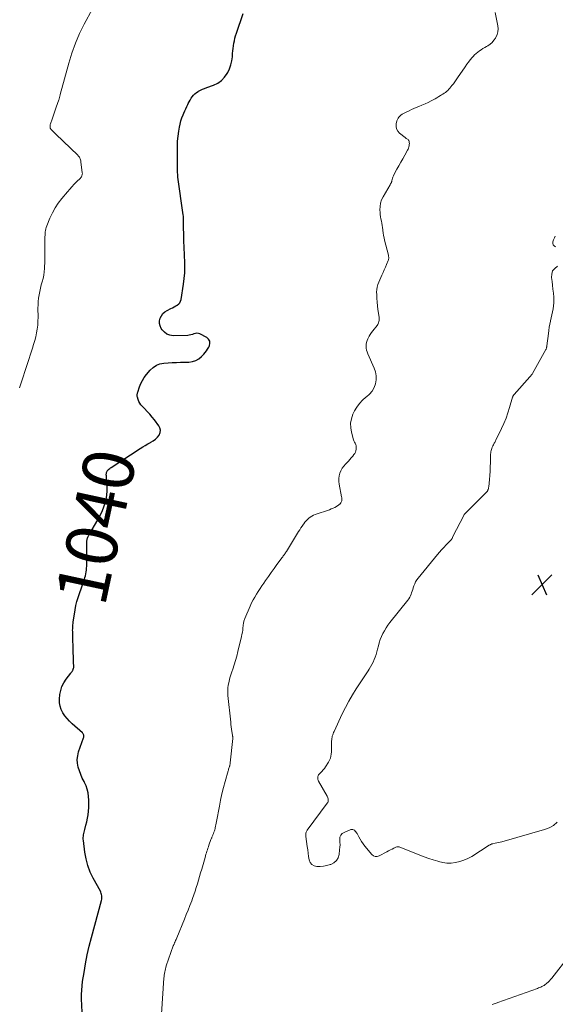
# Model space of a CAD drawing. Units: feet. Extents: x 1975000 to 1980038, y 525000 to 530000.
# Drawn here: x 1976558 to 1976767, y 527773 to 528157 of the extents above; entities that cross this region are included whole.
import ezdxf
from ezdxf.enums import TextEntityAlignment as Align

# ---------------------------------------------------------------- set-up
doc = ezdxf.new("R2010")
doc.units = ezdxf.units.FT
doc.header["$LTSCALE"] = 100
doc.header["$MEASUREMENT"] = 0
for name, color, linetype, lineweight in [('CONTOUR INDEX', 32, 'Continuous', 25), ('CONTOUR INDEX LABEL', 7, 'Continuous', 15), ('CONTOUR INTERMEDIATE', 40, 'Continuous', 15), ('SPOT ELEVATION', 7, 'Continuous', 15)]:
    doc.layers.add(name, color=color, linetype=linetype, lineweight=lineweight)
doc.styles.add('slant', font='romans.shx', dxfattribs={"oblique": 14.999978})

# ---------------------------------------------------------------- blocks, each defined once
blk = doc.blocks.new('SPOT')
at = {"layer": 'SPOT ELEVATION', "lineweight": 25}
for p, q in [((-3.95, -3.95), (3.86, 3.85)), ((-1.67, 3.81), (1.74, -3.97))]:
    blk.add_line(p, q, dxfattribs=at)

msp = doc.modelspace()

# ---------------------------------------------------------------- linework, layer by layer
at = {"layer": 'CONTOUR INDEX', "elevation": 1040, "flags": 128}
msp.add_lwpolyline([(1976582.45, 527766.88), (1976582.14, 527774.73), (1976582.12, 527776.42), (1976582.17, 527778.09), (1976582.31, 527779.77), (1976582.53, 527781.43), (1976583.08, 527784.99), (1976583.67, 527788.42), (1976584.34, 527791.84), (1976585.12, 527795.23), (1976585.98, 527798.61), (1976589.9, 527813.12), (1976590, 527813.58), (1976590.06, 527814.03), (1976590.06, 527814.5), (1976590.03, 527814.96), (1976589.95, 527815.42), (1976589.83, 527815.86), (1976589.66, 527816.3), (1976589.46, 527816.72), (1976586.71, 527821.74), (1976585.54, 527824.19), (1976584.57, 527826.69), (1976583.89, 527829.29), (1976583.41, 527831.96), (1976582.84, 527836.55), (1976582.8, 527837.08), (1976582.79, 527837.61), (1976582.84, 527838.13), (1976582.91, 527838.66), (1976583.01, 527839.18), (1976583.12, 527839.7), (1976583.25, 527840.22), (1976583.37, 527840.74), (1976583.81, 527842.44), (1976584.14, 527843.81), (1976584.42, 527845.19), (1976584.64, 527846.58), (1976584.83, 527847.98), (1976584.83, 527848.01), (1976584.95, 527849.43), (1976585, 527850.84), (1976584.97, 527852.26), (1976584.89, 527853.68), (1976584.89, 527853.71), (1976584.67, 527855.12), (1976584.35, 527856.5), (1976583.87, 527857.83), (1976583.28, 527859.12), (1976583.09, 527859.48), (1976582.42, 527860.86), (1976581.8, 527862.27), (1976581.27, 527863.71), (1976580.8, 527865.18), (1976580.53, 527866.65), (1976580.43, 527868.13), (1976580.61, 527869.59), (1976580.97, 527871.06), (1976582.9, 527876.63), (1976582.96, 527876.88), (1976583, 527877.12), (1976582.99, 527877.37), (1976582.95, 527877.62), (1976582.87, 527877.86), (1976582.77, 527878.08), (1976582.62, 527878.28), (1976582.45, 527878.47), (1976578.5, 527882.03), (1976577.48, 527883.03), (1976576.51, 527884.08), (1976575.63, 527885.2), (1976574.81, 527886.37), (1976574.18, 527887.61), (1976573.72, 527888.9), (1976573.53, 527890.25), (1976573.52, 527891.64), (1976573.7, 527893.43), (1976574, 527895.06), (1976574.47, 527896.63), (1976575.2, 527898.09), (1976576.1, 527899.49), (1976577.91, 527901.84), (1976578.04, 527902.01), (1976578.17, 527902.18), (1976578.3, 527902.34), (1976578.43, 527902.51), (1976578.56, 527902.68), (1976578.67, 527902.86), (1976578.76, 527903.05), (1976578.84, 527903.25), (1976578.91, 527903.43), (1976579, 527903.73), (1976579.07, 527904.03), (1976579.1, 527904.33), (1976579.1, 527904.64), (1976579.04, 527905.85), (1976579, 527906.76), (1976578.96, 527907.68), (1976578.92, 527908.59), (1976578.89, 527909.51), (1976578.67, 527917.52), (1976578.66, 527918.05), (1976578.65, 527918.59), (1976578.66, 527919.12), (1976578.67, 527919.65), (1976578.7, 527920.18), (1976578.74, 527920.71), (1976578.81, 527921.24), (1976578.88, 527921.77), (1976579.65, 527926.59), (1976579.95, 527928.2), (1976580.31, 527929.79), (1976580.75, 527931.35), (1976581.26, 527932.91), (1976582.97, 527937.67), (1976583.21, 527938.39), (1976583.43, 527939.11), (1976583.62, 527939.84), (1976583.8, 527940.57), (1976583.93, 527941.31), (1976584.04, 527942.06), (1976584.1, 527942.81), (1976584.13, 527943.56), (1976584.2, 527953.24), (1976584.22, 527953.56), (1976584.26, 527953.89), (1976584.33, 527954.21), (1976584.42, 527954.53), (1976584.54, 527954.84), (1976584.67, 527955.14), (1976584.82, 527955.43), (1976584.98, 527955.72), (1976588.48, 527961.67), (1976589.3, 527963.18), (1976590.04, 527964.71), (1976590.68, 527966.3), (1976591.24, 527967.92), (1976591.66, 527969.57), (1976591.95, 527971.24), (1976592.07, 527972.93), (1976592.06, 527974.63), (1976591.84, 527978.36), (1976591.83, 527978.55), (1976591.82, 527978.74), (1976591.8, 527978.93), (1976591.78, 527979.11), (1976591.77, 527979.3), (1976591.77, 527979.49), (1976591.8, 527979.68), (1976591.83, 527979.86), (1976591.89, 527980.07), (1976591.99, 527980.35), (1976592.12, 527980.62), (1976592.28, 527980.86), (1976592.46, 527981.09), (1976592.56, 527981.19), (1976592.82, 527981.45), (1976593.1, 527981.7), (1976593.39, 527981.93), (1976593.69, 527982.14), (1976604.98, 527989.49), (1976605.98, 527990.12), (1976606.99, 527990.72), (1976608.02, 527991.29), (1976609.07, 527991.84), (1976609.19, 527991.9), (1976610.12, 527992.46), (1976610.98, 527993.11), (1976611.71, 527993.89), (1976612.37, 527994.76), (1976612.74, 527995.68), (1976612.88, 527996.6), (1976612.68, 527997.5), (1976612.25, 527998.4), (1976610.61, 528000.62), (1976609.71, 528001.78), (1976608.77, 528002.91), (1976607.78, 528003.99), (1976606.74, 528005.04), (1976605.73, 528006.01), (1976605.23, 528006.58), (1976604.8, 528007.19), (1976604.47, 528007.85), (1976604.2, 528008.56), (1976603.9, 528009.58), (1976603.85, 528009.81), (1976603.82, 528010.04), (1976603.81, 528010.28), (1976603.82, 528010.52), (1976603.86, 528010.75), (1976603.9, 528010.99), (1976603.96, 528011.22), (1976604.03, 528011.45), (1976604.77, 528013.61), (1976605.28, 528014.87), (1976605.88, 528016.09), (1976606.61, 528017.24), (1976607.43, 528018.33), (1976608.91, 528020.08), (1976610.05, 528021.14), (1976611.3, 528021.99), (1976612.72, 528022.51), (1976614.25, 528022.82), (1976615.87, 528022.93), (1976617.5, 528023.02), (1976619.12, 528023.1), (1976620.75, 528023.15), (1976623.96, 528023.24), (1976625.36, 528023.44), (1976626.66, 528023.84), (1976627.85, 528024.53), (1976628.94, 528025.41), (1976629.81, 528026.3), (1976630.37, 528026.93), (1976630.88, 528027.59), (1976631.32, 528028.29), (1976631.72, 528029.03), (1976632.01, 528029.62), (1976632.2, 528030.57), (1976632.12, 528031.44), (1976631.66, 528032.17), (1976630.94, 528032.82), (1976628.27, 528034.21), (1976627.7, 528034.41), (1976627.12, 528034.49), (1976626.54, 528034.42), (1976625.96, 528034.24), (1976625.37, 528034), (1976624.77, 528033.81), (1976624.15, 528033.71), (1976623.52, 528033.65), (1976617.89, 528033.53), (1976616.59, 528033.71), (1976615.41, 528034.12), (1976614.42, 528034.87), (1976613.55, 528035.85), (1976613.23, 528036.36), (1976612.8, 528037.31), (1976612.55, 528038.29), (1976612.57, 528039.3), (1976612.78, 528040.32), (1976613.26, 528041.28), (1976613.85, 528042.13), (1976614.62, 528042.82), (1976615.52, 528043.4), (1976616.94, 528044.11), (1976617.58, 528044.44), (1976618.22, 528044.77), (1976618.85, 528045.12), (1976619.48, 528045.47), (1976620.03, 528045.89), (1976620.47, 528046.37), (1976620.77, 528046.96), (1976620.97, 528047.61), (1976621.93, 528053.57), (1976622.21, 528055.83), (1976622.4, 528058.09), (1976622.45, 528060.36), (1976622.39, 528062.63), (1976622.29, 528064.43), (1976622.22, 528065.81), (1976622.16, 528067.18), (1976622.11, 528068.56), (1976622.07, 528069.94), (1976622.06, 528070.42), (1976622.03, 528071.56), (1976622, 528072.69), (1976621.97, 528073.82), (1976621.94, 528074.95), (1976621.88, 528076.88), (1976621.88, 528077.05), (1976621.88, 528077.22), (1976621.88, 528077.39), (1976621.89, 528077.56), (1976621.89, 528077.74), (1976621.9, 528077.91), (1976621.91, 528078.08), (1976621.91, 528078.25), (1976621.93, 528078.83), (1976621.93, 528079.29), (1976621.91, 528079.75), (1976621.88, 528080.21), (1976621.82, 528080.67), (1976619.73, 528095.39), (1976619.62, 528096.35), (1976619.55, 528097.32), (1976619.52, 528098.28), (1976619.53, 528099.25), (1976619.56, 528100.22), (1976619.57, 528101.18), (1976619.57, 528102.15), (1976619.55, 528103.12), (1976619.49, 528105.39), (1976619.49, 528107.4), (1976619.57, 528109.41), (1976619.76, 528111.41), (1976620.03, 528113.4), (1976620.27, 528114.84), (1976620.53, 528116.1), (1976620.85, 528117.34), (1976621.26, 528118.55), (1976621.74, 528119.74), (1976622.02, 528120.36), (1976622.4, 528121.22), (1976622.79, 528122.09), (1976623.19, 528122.95), (1976623.58, 528123.81), (1976623.73, 528124.13), (1976624.07, 528124.82), (1976624.44, 528125.5), (1976624.85, 528126.16), (1976625.29, 528126.8), (1976625.78, 528127.39), (1976626.31, 528127.93), (1976626.91, 528128.39), (1976627.56, 528128.8), (1976627.75, 528128.9), (1976628.54, 528129.3), (1976629.33, 528129.67), (1976630.15, 528130.02), (1976630.97, 528130.33), (1976633.66, 528131.3), (1976635.27, 528132.09), (1976636.71, 528133.08), (1976637.9, 528134.36), (1976638.92, 528135.84), (1976639.13, 528136.22), (1976639.81, 528137.7), (1976640.36, 528139.21), (1976640.72, 528140.78), (1976640.95, 528142.39), (1976641.06, 528143.65), (1976641.15, 528144.65), (1976641.26, 528145.66), (1976641.4, 528146.66), (1976641.56, 528147.65), (1976641.75, 528148.64), (1976641.97, 528149.62), (1976642.24, 528150.59), (1976642.54, 528151.55), (1976645.16, 528159.21)], dxfattribs=at)
at = {"layer": 'CONTOUR INTERMEDIATE', "flags": 128}
for points, elevation in [([(1976557.96, 528013.11), (1976558.09, 528013.56), (1976558.2, 528013.93), (1976558.31, 528014.31), (1976558.42, 528014.68), (1976558.54, 528015.06), (1976562.97, 528028.61), (1976563.43, 528030.09), (1976563.85, 528031.58), (1976564.22, 528033.08), (1976564.55, 528034.59), (1976564.81, 528036.11), (1976565.01, 528037.64), (1976565.11, 528039.17), (1976565.14, 528040.72), (1976565.1, 528044.22), (1976565.13, 528045.54), (1976565.2, 528046.86), (1976565.34, 528048.17), (1976565.53, 528049.48), (1976565.53, 528049.5), (1976565.78, 528050.79), (1976566.06, 528052.07), (1976566.39, 528053.34), (1976566.75, 528054.6), (1976567.09, 528055.86), (1976567.36, 528057.13), (1976567.52, 528058.42), (1976567.63, 528059.72), (1976567.74, 528062.74), (1976567.8, 528064.41), (1976567.84, 528066.08), (1976567.85, 528067.75), (1976567.85, 528069.42), (1976567.83, 528071.5), (1976567.84, 528072.13), (1976567.86, 528072.75), (1976567.9, 528073.37), (1976567.96, 528073.99), (1976568.05, 528074.61), (1976568.17, 528075.21), (1976568.35, 528075.81), (1976568.56, 528076.39), (1976569.79, 528079.41), (1976570.74, 528081.44), (1976571.8, 528083.41), (1976573.04, 528085.26), (1976574.4, 528087.04), (1976576.62, 528089.67), (1976577.49, 528090.67), (1976578.37, 528091.66), (1976579.28, 528092.62), (1976580.21, 528093.57), (1976581.68, 528095.03), (1976581.87, 528095.25), (1976582.04, 528095.48), (1976582.18, 528095.73), (1976582.29, 528096), (1976582.37, 528096.27), (1976582.42, 528096.55), (1976582.43, 528096.84), (1976582.41, 528097.13), (1976581.86, 528101.42), (1976581.8, 528101.78), (1976581.71, 528102.14), (1976581.6, 528102.49), (1976581.46, 528102.83), (1976581.29, 528103.16), (1976581.09, 528103.47), (1976580.86, 528103.75), (1976580.61, 528104.02), (1976572.12, 528112.2), (1976571.72, 528112.58), (1976571.33, 528112.97), (1976570.95, 528113.35), (1976570.56, 528113.74), (1976570.19, 528114.13), (1976570.03, 528114.34), (1976569.9, 528114.57), (1976569.84, 528114.82), (1976569.81, 528115.08), (1976569.82, 528115.36), (1976569.85, 528115.63), (1976569.91, 528115.9), (1976569.99, 528116.17), (1976570.6, 528118.02), (1976571, 528119.21), (1976571.4, 528120.4), (1976571.81, 528121.58), (1976572.23, 528122.76), (1976573.24, 528125.57), (1976573.33, 528125.82), (1976573.41, 528126.08), (1976573.49, 528126.34), (1976573.56, 528126.6), (1976573.63, 528126.86), (1976573.7, 528127.12), (1976573.77, 528127.38), (1976573.84, 528127.64), (1976577.14, 528139.86), (1976578.34, 528143.79), (1976579.71, 528147.65), (1976581.34, 528151.41), (1976583.14, 528155.11), (1976586.34, 528161.15)], 1036), ([(1976613.25, 527768.85), (1976614.27, 527782.75), (1976614.32, 527783.36), (1976614.39, 527783.97), (1976614.47, 527784.57), (1976614.57, 527785.18), (1976614.69, 527785.78), (1976614.83, 527786.37), (1976614.99, 527786.96), (1976615.18, 527787.54), (1976617.92, 527795.35), (1976617.98, 527795.53), (1976618.05, 527795.7), (1976618.12, 527795.88), (1976618.2, 527796.05), (1976618.28, 527796.22), (1976618.36, 527796.4), (1976618.44, 527796.57), (1976618.52, 527796.74), (1976618.68, 527797.1), (1976618.83, 527797.45), (1976618.98, 527797.8), (1976619.13, 527798.15), (1976619.28, 527798.51), (1976622.25, 527805.76), (1976622.98, 527807.56), (1976623.7, 527809.37), (1976624.41, 527811.19), (1976625.11, 527813.01), (1976625.42, 527813.85), (1976625.94, 527815.26), (1976626.43, 527816.67), (1976626.89, 527818.1), (1976627.33, 527819.53), (1976627.74, 527820.97), (1976628.16, 527822.41), (1976628.58, 527823.85), (1976628.99, 527825.29), (1976630.32, 527829.92), (1976630.49, 527830.52), (1976630.67, 527831.11), (1976630.84, 527831.7), (1976631.03, 527832.29), (1976631.21, 527832.88), (1976631.41, 527833.47), (1976631.61, 527834.06), (1976631.81, 527834.64), (1976632.62, 527836.87), (1976632.71, 527837.11), (1976632.8, 527837.35), (1976632.9, 527837.59), (1976633, 527837.82), (1976633.1, 527838.06), (1976633.21, 527838.29), (1976633.3, 527838.53), (1976633.4, 527838.77), (1976633.6, 527839.25), (1976633.78, 527839.74), (1976633.95, 527840.23), (1976634.1, 527840.73), (1976634.23, 527841.23), (1976634.28, 527841.43), (1976634.42, 527842.04), (1976634.56, 527842.65), (1976634.68, 527843.27), (1976634.8, 527843.88), (1976635.89, 527849.85), (1976636.37, 527852.29), (1976636.9, 527854.73), (1976637.5, 527857.14), (1976638.15, 527859.55), (1976639.31, 527863.66), (1976639.41, 527864), (1976639.51, 527864.34), (1976639.62, 527864.68), (1976639.72, 527865.02), (1976639.83, 527865.34), (1976639.88, 527865.52), (1976639.93, 527865.69), (1976639.98, 527865.87), (1976640.02, 527866.05), (1976640.06, 527866.23), (1976640.09, 527866.4), (1976640.11, 527866.59), (1976640.13, 527866.77), (1976641.08, 527876.27), (1976641.09, 527876.43), (1976641.1, 527876.59), (1976641.1, 527876.75), (1976641.09, 527876.92), (1976641.09, 527877.08), (1976641.07, 527877.24), (1976641.05, 527877.4), (1976641.03, 527877.56), (1976640.8, 527879.07), (1976640.66, 527879.98), (1976640.53, 527880.9), (1976640.42, 527881.81), (1976640.32, 527882.73), (1976639.22, 527893.03), (1976639.15, 527894.05), (1976639.15, 527895.08), (1976639.23, 527896.11), (1976639.37, 527897.13), (1976639.45, 527897.53), (1976639.7, 527898.75), (1976639.99, 527899.95), (1976640.34, 527901.14), (1976640.74, 527902.32), (1976641.11, 527903.35), (1976641.69, 527905.05), (1976642.22, 527906.76), (1976642.7, 527908.49), (1976643.14, 527910.22), (1976644.53, 527916.12), (1976644.71, 527916.94), (1976644.86, 527917.77), (1976644.98, 527918.6), (1976645.08, 527919.43), (1976645.17, 527920.42), (1976645.21, 527920.76), (1976645.25, 527921.1), (1976645.31, 527921.44), (1976645.37, 527921.78), (1976645.44, 527922.11), (1976645.53, 527922.44), (1976645.64, 527922.76), (1976645.77, 527923.08), (1976647.93, 527928.02), (1976648.48, 527929.21), (1976649.06, 527930.38), (1976649.7, 527931.52), (1976650.36, 527932.64), (1976651.07, 527933.74), (1976651.78, 527934.84), (1976652.51, 527935.92), (1976653.25, 527937), (1976653.93, 527937.98), (1976655.03, 527939.55), (1976656.13, 527941.1), (1976657.25, 527942.65), (1976658.37, 527944.19), (1976660.4, 527946.96), (1976660.61, 527947.25), (1976660.82, 527947.54), (1976661.03, 527947.83), (1976661.25, 527948.12), (1976661.45, 527948.42), (1976661.66, 527948.71), (1976661.85, 527949.01), (1976662.04, 527949.31), (1976666.82, 527957.04), (1976667.27, 527957.77), (1976667.73, 527958.5), (1976668.2, 527959.22), (1976668.68, 527959.93), (1976668.82, 527960.14), (1976669.25, 527960.73), (1976669.71, 527961.29), (1976670.22, 527961.81), (1976670.76, 527962.3), (1976671.34, 527962.74), (1976671.95, 527963.13), (1976672.6, 527963.45), (1976673.27, 527963.72), (1976678.87, 527965.62), (1976679.57, 527965.89), (1976680.24, 527966.18), (1976680.9, 527966.52), (1976681.53, 527966.9), (1976682.54, 527967.54), (1976682.66, 527967.62), (1976682.77, 527967.71), (1976682.88, 527967.82), (1976682.98, 527967.92), (1976683.29, 527968.28), (1976683.46, 527968.53), (1976683.59, 527968.8), (1976683.66, 527969.09), (1976683.69, 527969.4), (1976683.68, 527969.72), (1976683.66, 527970.03), (1976683.61, 527970.35), (1976683.56, 527970.66), (1976682.62, 527975.59), (1976682.5, 527976.66), (1976682.48, 527977.72), (1976682.63, 527978.78), (1976682.88, 527979.82), (1976683.28, 527980.82), (1976683.77, 527981.77), (1976684.39, 527982.63), (1976685.1, 527983.44), (1976686.22, 527984.55), (1976686.81, 527985.17), (1976687.37, 527985.81), (1976687.9, 527986.48), (1976688.4, 527987.17), (1976688.69, 527987.58), (1976688.97, 527988.1), (1976689.17, 527988.63), (1976689.27, 527989.2), (1976689.3, 527989.78), (1976689.27, 527990.28), (1976689.22, 527990.63), (1976689.14, 527990.96), (1976689.01, 527991.29), (1976688.84, 527991.6), (1976688.67, 527991.91), (1976688.51, 527992.22), (1976688.38, 527992.55), (1976688.26, 527992.89), (1976687.42, 527995.82), (1976687.12, 527997.61), (1976687.07, 527999.38), (1976687.42, 528001.12), (1976688.01, 528002.84), (1976688.65, 528004.16), (1976689.53, 528005.68), (1976690.53, 528007.09), (1976691.74, 528008.33), (1976693.08, 528009.47), (1976693.3, 528009.63), (1976694.48, 528010.7), (1976695.49, 528011.89), (1976696.24, 528013.25), (1976696.81, 528014.74), (1976697.06, 528016.31), (1976697.09, 528017.87), (1976696.81, 528019.4), (1976696.31, 528020.91), (1976693.79, 528026.5), (1976693.53, 528027.21), (1976693.32, 528027.93), (1976693.2, 528028.67), (1976693.14, 528029.43), (1976693.18, 528030.18), (1976693.3, 528030.92), (1976693.51, 528031.64), (1976693.79, 528032.34), (1976693.88, 528032.51), (1976694.28, 528033.27), (1976694.71, 528034.01), (1976695.2, 528034.71), (1976695.72, 528035.4), (1976697.4, 528037.48), (1976697.65, 528037.83), (1976697.86, 528038.2), (1976698.02, 528038.59), (1976698.14, 528039.01), (1976698.22, 528039.43), (1976698.26, 528039.86), (1976698.25, 528040.29), (1976698.21, 528040.72), (1976697.76, 528043.7), (1976697.57, 528045.17), (1976697.42, 528046.64), (1976697.32, 528048.11), (1976697.27, 528049.59), (1976697.25, 528050.54), (1976697.3, 528051.53), (1976697.43, 528052.5), (1976697.7, 528053.45), (1976698.05, 528054.39), (1976699.28, 528057.12), (1976699.74, 528058.14), (1976700.2, 528059.18), (1976700.64, 528060.21), (1976701.09, 528061.25), (1976701.75, 528062.82), (1976701.84, 528063.08), (1976701.91, 528063.34), (1976701.95, 528063.6), (1976701.96, 528063.88), (1976701.95, 528064.15), (1976701.93, 528064.42), (1976701.89, 528064.69), (1976701.83, 528064.96), (1976700.36, 528070.76), (1976700.15, 528071.71), (1976699.96, 528072.67), (1976699.82, 528073.63), (1976699.7, 528074.6), (1976699.68, 528074.83), (1976699.58, 528075.69), (1976699.46, 528076.54), (1976699.3, 528077.39), (1976699.11, 528078.23), (1976698.93, 528079.08), (1976698.78, 528079.92), (1976698.67, 528080.78), (1976698.6, 528081.64), (1976698.53, 528082.63), (1976698.57, 528083.97), (1976698.76, 528085.26), (1976699.17, 528086.51), (1976699.74, 528087.71), (1976702.47, 528092.4), (1976702.57, 528092.59), (1976702.68, 528092.77), (1976702.78, 528092.96), (1976702.89, 528093.14), (1976702.98, 528093.33), (1976703.06, 528093.53), (1976703.13, 528093.73), (1976703.19, 528093.94), (1976703.31, 528094.48), (1976703.43, 528094.95), (1976703.58, 528095.42), (1976703.77, 528095.87), (1976703.99, 528096.31), (1976705.15, 528098.47), (1976705.9, 528099.86), (1976706.66, 528101.24), (1976707.42, 528102.61), (1976708.19, 528103.99), (1976709.29, 528105.95), (1976709.49, 528106.35), (1976709.66, 528106.76), (1976709.8, 528107.18), (1976709.91, 528107.62), (1976709.94, 528107.77), (1976709.99, 528108.13), (1976710.02, 528108.5), (1976709.99, 528108.87), (1976709.93, 528109.23), (1976709.89, 528109.41), (1976709.8, 528109.67), (1976709.68, 528109.89), (1976709.5, 528110.08), (1976709.28, 528110.24), (1976709.04, 528110.39), (1976708.8, 528110.54), (1976708.57, 528110.7), (1976708.35, 528110.87), (1976706.21, 528112.55), (1976705.51, 528113.34), (1976705.02, 528114.21), (1976704.86, 528115.19), (1976704.91, 528116.25), (1976705.17, 528117.4), (1976705.35, 528117.92), (1976705.59, 528118.42), (1976705.91, 528118.85), (1976706.3, 528119.25), (1976706.75, 528119.61), (1976707.22, 528119.94), (1976707.7, 528120.23), (1976708.2, 528120.5), (1976708.98, 528120.89), (1976709.88, 528121.33), (1976710.79, 528121.75), (1976711.72, 528122.15), (1976712.65, 528122.53), (1976713.74, 528122.97), (1976714.94, 528123.47), (1976716.14, 528124), (1976717.31, 528124.56), (1976718.48, 528125.15), (1976719.32, 528125.6), (1976720.05, 528125.99), (1976720.77, 528126.39), (1976721.48, 528126.81), (1976722.19, 528127.24), (1976722.56, 528127.47), (1976723.07, 528127.8), (1976723.57, 528128.14), (1976724.06, 528128.49), (1976724.54, 528128.86), (1976725, 528129.26), (1976725.43, 528129.67), (1976725.84, 528130.12), (1976726.22, 528130.59), (1976726.63, 528131.13), (1976727.2, 528131.88), (1976727.76, 528132.64), (1976728.31, 528133.42), (1976728.84, 528134.2), (1976731.76, 528138.5), (1976732.41, 528139.43), (1976733.08, 528140.33), (1976733.78, 528141.21), (1976734.51, 528142.06), (1976734.92, 528142.53), (1976735.49, 528143.12), (1976736.07, 528143.68), (1976736.7, 528144.19), (1976737.36, 528144.68), (1976738.04, 528145.13), (1976738.72, 528145.57), (1976739.42, 528146), (1976740.12, 528146.43), (1976740.6, 528146.71), (1976741.49, 528147.32), (1976742.3, 528148.01), (1976743, 528148.81), (1976743.63, 528149.69), (1976743.77, 528149.93), (1976744.27, 528151.01), (1976744.59, 528152.12), (1976744.66, 528153.27), (1976744.56, 528154.46), (1976743.52, 528159.65)], 1044), ([(1976767.03, 528068.19), (1976766.48, 528068.53), (1976766.09, 528068.96), (1976765.96, 528069.52), (1976766, 528070.17), (1976766.28, 528070.93), (1976766.6, 528071.68), (1976766.96, 528072.41)], 1048), ([(1976767.68, 527843.62), (1976766.24, 527842.41), (1976764.59, 527841.49), (1976762.8, 527840.78), (1976746.03, 527835.98), (1976745.41, 527835.82), (1976744.78, 527835.66), (1976744.15, 527835.53), (1976743.52, 527835.41), (1976742.63, 527835.26), (1976742.44, 527835.22), (1976742.25, 527835.17), (1976742.07, 527835.1), (1976741.89, 527835.02), (1976741.71, 527834.94), (1976741.54, 527834.84), (1976741.37, 527834.75), (1976741.21, 527834.65), (1976734.35, 527830.3), (1976732.86, 527829.48), (1976731.32, 527828.78), (1976729.71, 527828.27), (1976728.04, 527827.88), (1976726.35, 527827.72), (1976724.67, 527827.7), (1976723.01, 527827.93), (1976721.35, 527828.3), (1976721.09, 527828.38), (1976719.33, 527828.94), (1976717.57, 527829.53), (1976715.82, 527830.16), (1976714.09, 527830.82), (1976706.08, 527833.98), (1976705.75, 527834.06), (1976705.42, 527834.09), (1976705.1, 527834.03), (1976704.78, 527833.91), (1976704.01, 527833.52), (1976703.31, 527833.16), (1976702.61, 527832.8), (1976701.91, 527832.43), (1976701.21, 527832.07), (1976698.24, 527830.5), (1976697.46, 527830.29), (1976696.72, 527830.28), (1976696.05, 527830.57), (1976695.41, 527831.07), (1976692.67, 527834.35), (1976692, 527835.22), (1976691.36, 527836.11), (1976690.79, 527837.03), (1976690.26, 527837.99), (1976689.65, 527839.17), (1976689.43, 527839.54), (1976689.19, 527839.89), (1976688.91, 527840.2), (1976688.61, 527840.5), (1976688.27, 527840.71), (1976687.92, 527840.83), (1976687.55, 527840.83), (1976687.17, 527840.75), (1976684.53, 527839.67), (1976683.78, 527839.17), (1976683.23, 527838.55), (1976682.95, 527837.77), (1976682.87, 527836.88), (1976682.94, 527835.87), (1976682.97, 527834.86), (1976682.92, 527833.85), (1976682.82, 527832.85), (1976682.59, 527831.06), (1976682.18, 527829.76), (1976681.55, 527828.66), (1976680.59, 527827.82), (1976679.4, 527827.17), (1976679.1, 527827.08), (1976677.84, 527826.73), (1976676.55, 527826.47), (1976675.25, 527826.35), (1976673.94, 527826.33), (1976673.91, 527826.33), (1976672.82, 527826.62), (1976671.92, 527827.13), (1976671.32, 527827.97), (1976670.9, 527829.02), (1976670.71, 527830.31), (1976670.53, 527831.61), (1976670.35, 527832.91), (1976670.17, 527834.21), (1976669.66, 527838.07), (1976669.63, 527838.4), (1976669.62, 527838.73), (1976669.64, 527839.06), (1976669.67, 527839.39), (1976669.74, 527839.71), (1976669.85, 527840.01), (1976669.99, 527840.3), (1976670.17, 527840.58), (1976677.96, 527851.07), (1976678.15, 527851.38), (1976678.28, 527851.71), (1976678.35, 527852.06), (1976678.36, 527852.43), (1976678.31, 527852.8), (1976678.23, 527853.15), (1976678.1, 527853.5), (1976677.94, 527853.83), (1976674.59, 527859.65), (1976674.43, 527859.99), (1976674.31, 527860.33), (1976674.26, 527860.7), (1976674.24, 527861.07), (1976674.3, 527861.43), (1976674.41, 527861.77), (1976674.59, 527862.08), (1976674.82, 527862.36), (1976675.38, 527862.91), (1976675.9, 527863.47), (1976676.41, 527864.04), (1976676.87, 527864.66), (1976677.3, 527865.29), (1976678.46, 527867.11), (1976678.86, 527867.84), (1976679.18, 527868.6), (1976679.39, 527869.39), (1976679.53, 527870.22), (1976679.6, 527871.06), (1976679.65, 527871.9), (1976679.68, 527872.75), (1976679.69, 527873.59), (1976679.7, 527875.37), (1976679.72, 527875.85), (1976679.76, 527876.32), (1976679.85, 527876.79), (1976679.96, 527877.25), (1976680.1, 527877.71), (1976680.25, 527878.16), (1976680.43, 527878.61), (1976680.62, 527879.04), (1976683.82, 527885.96), (1976685.05, 527888.47), (1976686.36, 527890.94), (1976687.78, 527893.34), (1976689.27, 527895.71), (1976690.79, 527898.02), (1976691.58, 527899.2), (1976692.36, 527900.38), (1976693.13, 527901.57), (1976693.91, 527902.76), (1976694.28, 527903.34), (1976694.84, 527904.25), (1976695.37, 527905.18), (1976695.85, 527906.13), (1976696.3, 527907.1), (1976696.7, 527908.1), (1976697.06, 527909.1), (1976697.37, 527910.13), (1976697.64, 527911.16), (1976697.94, 527912.45), (1976698.28, 527913.68), (1976698.67, 527914.9), (1976699.15, 527916.08), (1976699.68, 527917.25), (1976700.29, 527918.38), (1976700.95, 527919.47), (1976701.67, 527920.53), (1976702.44, 527921.55), (1976709.47, 527930.34), (1976709.85, 527930.86), (1976710.18, 527931.41), (1976710.46, 527931.99), (1976710.7, 527932.58), (1976710.91, 527933.2), (1976711.11, 527933.82), (1976711.31, 527934.44), (1976711.51, 527935.06), (1976711.78, 527935.91), (1976712.09, 527936.71), (1976712.45, 527937.47), (1976712.89, 527938.19), (1976713.39, 527938.87), (1976720.95, 527948.06), (1976721.77, 527949.03), (1976722.61, 527949.99), (1976723.48, 527950.92), (1976724.36, 527951.84), (1976725.82, 527953.33), (1976725.98, 527953.5), (1976726.13, 527953.67), (1976726.28, 527953.85), (1976726.42, 527954.04), (1976726.55, 527954.23), (1976726.67, 527954.43), (1976726.79, 527954.63), (1976726.9, 527954.83), (1976731.34, 527963.54), (1976731.4, 527963.63), (1976731.45, 527963.73), (1976731.52, 527963.82), (1976731.58, 527963.91), (1976731.65, 527964), (1976731.72, 527964.08), (1976731.8, 527964.17), (1976731.87, 527964.25), (1976739.88, 527972.15), (1976740, 527972.28), (1976740.13, 527972.41), (1976740.24, 527972.55), (1976740.35, 527972.69), (1976740.45, 527972.84), (1976740.54, 527972.99), (1976740.62, 527973.15), (1976740.69, 527973.31), (1976740.75, 527973.47), (1976740.83, 527973.72), (1976740.9, 527973.98), (1976740.95, 527974.23), (1976740.98, 527974.5), (1976741.24, 527977.33), (1976741.37, 527978.99), (1976741.48, 527980.66), (1976741.56, 527982.33), (1976741.61, 527984), (1976741.65, 527986.44), (1976741.67, 527986.89), (1976741.7, 527987.34), (1976741.76, 527987.78), (1976741.82, 527988.23), (1976741.91, 527988.67), (1976742.03, 527989.11), (1976742.17, 527989.53), (1976742.33, 527989.95), (1976742.47, 527990.27), (1976742.62, 527990.59), (1976742.78, 527990.91), (1976742.95, 527991.22), (1976743.13, 527991.53), (1976743.31, 527991.83), (1976743.48, 527992.14), (1976743.65, 527992.46), (1976743.81, 527992.77), (1976745.97, 527997.25), (1976746.88, 527999.27), (1976747.73, 528001.32), (1976748.46, 528003.41), (1976749.13, 528005.52), (1976750.27, 528009.48), (1976750.32, 528009.64), (1976750.37, 528009.79), (1976750.43, 528009.94), (1976750.5, 528010.09), (1976750.58, 528010.23), (1976750.67, 528010.37), (1976750.76, 528010.5), (1976750.87, 528010.62), (1976757.05, 528017.42), (1976757.19, 528017.57), (1976757.32, 528017.73), (1976757.44, 528017.88), (1976757.56, 528018.05), (1976757.68, 528018.21), (1976757.79, 528018.38), (1976757.89, 528018.56), (1976757.99, 528018.73), (1976763.27, 528028.12), (1976763.35, 528028.29), (1976763.43, 528028.45), (1976763.49, 528028.62), (1976763.54, 528028.8), (1976763.58, 528028.98), (1976763.61, 528029.16), (1976763.64, 528029.34), (1976763.67, 528029.52), (1976764.26, 528034.35), (1976764.43, 528035.58), (1976764.62, 528036.8), (1976764.85, 528038.02), (1976765.1, 528039.24), (1976765.13, 528039.38), (1976765.38, 528040.52), (1976765.62, 528041.67), (1976765.86, 528042.82), (1976766.08, 528043.97), (1976766.26, 528045.12), (1976766.36, 528046.28), (1976766.38, 528047.44), (1976766.32, 528048.6), (1976766.19, 528050.16), (1976766.04, 528051.68), (1976765.88, 528053.2), (1976765.69, 528054.72), (1976765.49, 528056.23), (1976765.56, 528057.59), (1976765.92, 528058.81), (1976766.71, 528059.8), (1976767.78, 528060.64)], 1048), ([(1976772.49, 527791.63), (1976765.58, 527782.78), (1976765.14, 527782.26), (1976764.68, 527781.75), (1976764.19, 527781.26), (1976763.69, 527780.8), (1976763.39, 527780.54), (1976763.01, 527780.24), (1976762.61, 527779.96), (1976762.19, 527779.72), (1976761.75, 527779.5), (1976761.3, 527779.31), (1976760.85, 527779.12), (1976760.39, 527778.95), (1976759.94, 527778.78), (1976744.59, 527773.31), (1976744.21, 527773.18), (1976743.83, 527773.04), (1976743.45, 527772.91), (1976743.07, 527772.77), (1976742.7, 527772.64), (1976742.32, 527772.49)], 1044)]:
    msp.add_lwpolyline(points, dxfattribs=dict(at, elevation=elevation))

# ---------------------------------------------------------------- block references
at = {"layer": 'SPOT ELEVATION'}
msp.add_blockref('SPOT', (1976761.79, 527936.32, 1050.4), dxfattribs=at)

# ---------------------------------------------------------------- texts
at = {"layer": 'CONTOUR INDEX LABEL', "style": 'slant', "oblique": 15}
msp.add_text('1040', height=20, rotation=77.834, dxfattribs=at).set_placement((1976587.75, 527958.97, 1040), align=Align.MIDDLE_CENTER)

doc.saveas('drawing.dxf')
